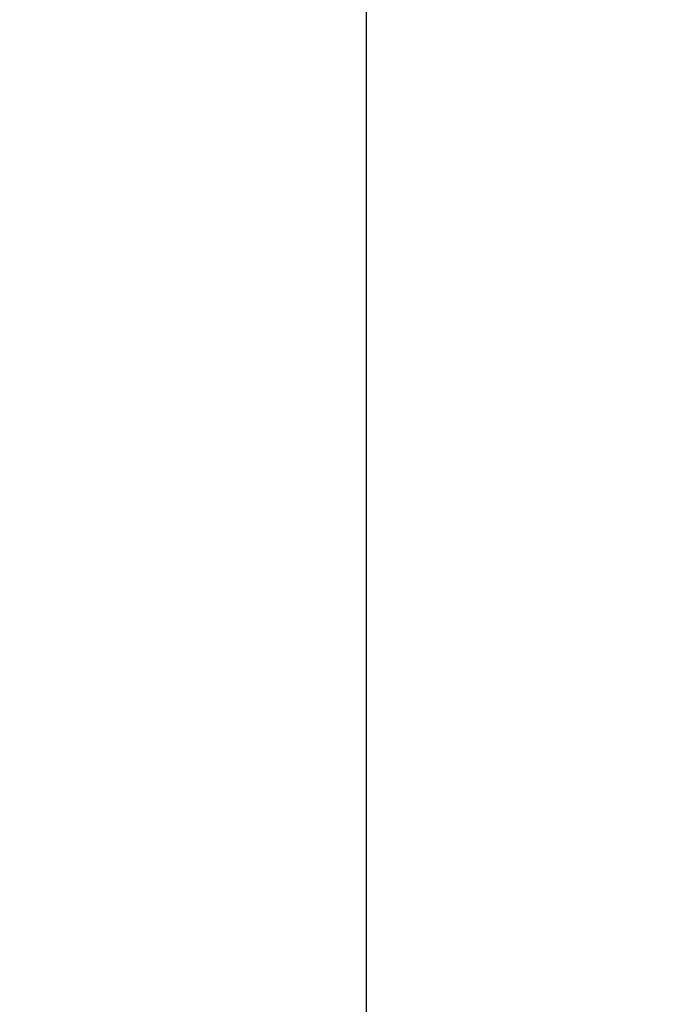
# Model space of a CAD drawing. Units: millimetres. Extents: x 0 to 840, y 0 to 1188.
# Drawn here: x 657 to 692, y 691 to 743 of the extents above; entities that cross this region are included whole.
import ezdxf

# ---------------------------------------------------------------- set-up
doc = ezdxf.new("R2010")
doc.units = ezdxf.units.MM
doc.layers.add('1', color=7, linetype='Continuous')
doc.styles.add('CONVERTER_12', font='txt.shx', dxfattribs={"width": 0.9})
doc.dimstyles.new('ME10_DIM_13', dxfattribs={"dimtxt": 14, "dimasz": 14, "dimexe": 4, "dimexo": 0, "dimgap": 4, "dimtad": 1, "dimdsep": 46, "dimtxsty": 'CONVERTER_12', "dimsah": 1, "dimcen": 0.09, "dimclrd": 2, "dimclre": 2, "dimclrt": 7, "dimadec": 0, "dimazin": 0, "dimtfac": 1, "dimtdec": 4, "dimtix": 1, "dimtmove": 0, "dimatfit": 3, "dimfxl": 1, "dimtolj": 1, "dimtzin": 0, "dimarcsym": 0})
doc.dimstyles.new('ME10_DIM_16', dxfattribs={"dimtxt": 14, "dimasz": 14, "dimexe": 4, "dimexo": 0, "dimgap": 4, "dimtad": 1, "dimdsep": 46, "dimtxsty": 'CONVERTER_12', "dimsah": 1, "dimcen": 0.09, "dimclrd": 2, "dimclre": 2, "dimclrt": 7, "dimadec": 0, "dimazin": 0, "dimtfac": 1, "dimtdec": 4, "dimtix": 1, "dimtmove": 0, "dimatfit": 3, "dimfxl": 1, "dimtolj": 1, "dimtzin": 0, "dimarcsym": 0})

# ---------------------------------------------------------------- blocks, each defined once
blk = doc.blocks.new('*D7')
at = {"layer": '1', "color": 2, "linetype": 'Continuous'}
for p, q in [((625.401, 744.885), (625.401, 776.881)), ((675.401, 639.781), (675.401, 776.881)), ((625.401, 772.881), (675.401, 772.881))]:
    blk.add_line(p, q, dxfattribs=at)
at = {"layer": '1', "color": 2}
for points in [[(639.401, 774.725), (639.401, 771.038), (625.401, 772.881)], [(661.401, 771.038), (661.401, 774.725), (675.401, 772.881)]]:
    blk.add_solid(points, dxfattribs=at)
at = {"layer": '1', "color": 7, "insert": (639.042, 776.881), "char_height": 14, "attachment_point": 7, "rotation": 0.0001, "line_spacing_factor": 0.60024, "style": 'CONVERTER_12'}
blk.add_mtext('50', dxfattribs=at)
blk = doc.blocks.new('*D10')
at = {"layer": '1', "color": 2, "linetype": 'Continuous'}
for p, q in [((715.401, 639.781), (715.401, 691.954)), ((675.401, 639.781), (719.401, 639.781)), ((715.401, 620.781), (715.401, 639.781)), ((675.401, 620.781), (719.401, 620.781)), ((715.401, 592.781), (715.401, 620.781))]:
    blk.add_line(p, q, dxfattribs=at)
at = {"layer": '1', "color": 2}
for points in [[(713.558, 653.781), (717.245, 653.781), (715.401, 639.781)], [(717.245, 606.781), (713.558, 606.781), (715.401, 620.781)]]:
    blk.add_solid(points, dxfattribs=at)
at = {"layer": '1', "color": 7, "insert": (711.401, 663.674), "char_height": 14, "attachment_point": 7, "rotation": 90, "line_spacing_factor": 0.60024, "style": 'CONVERTER_12'}
blk.add_mtext('\\C7;{\\Fgdt;n}\\C7;19', dxfattribs=at)

msp = doc.modelspace()

# ---------------------------------------------------------------- dimensions: what is measured, and where the dimension line sits
at = {"layer": '1'}
dim = msp.add_linear_dim(base=(625.401, 772.881), p1=(675.401, 639.781), p2=(625.401, 744.885), dimstyle='ME10_DIM_13', dxfattribs=at)
dim.commit()
dim.dimension.update_dxf_attribs({"geometry": '*D7', "text_midpoint": (649.542, 783.881), "text_rotation": 0.0001})
dim = msp.add_aligned_dim(p1=(675.401, 639.781), p2=(675.401, 620.781), distance=40, dimstyle='ME10_DIM_16', override={"dimpost": '{\\Fgdt;n}<>'}, dxfattribs=at)
dim.commit()
dim.dimension.update_dxf_attribs({"geometry": '*D10', "text_midpoint": (704.401, 675.154), "text_rotation": 90})

doc.saveas('drawing.dxf')
